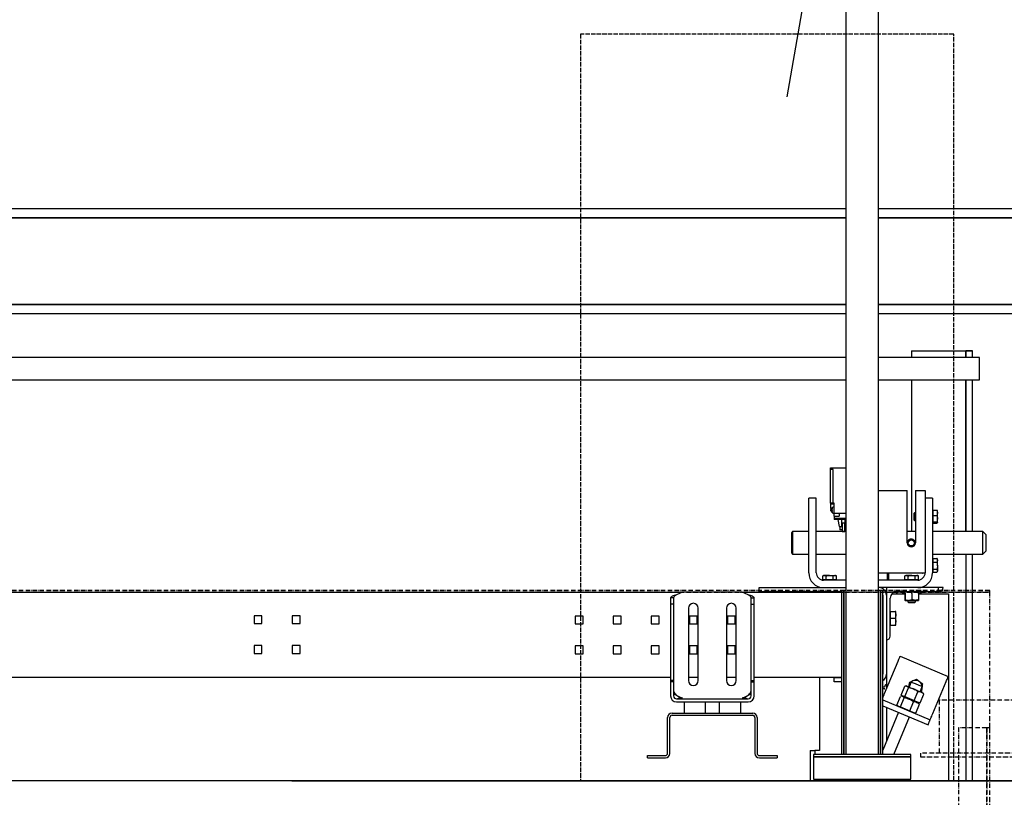
# Model space of a CAD drawing. Extents: x -59 to 52869, y -35 to 12500.
# Drawn here: x 50248 to 51568, y 3232 to 4273 of the extents above; entities that cross this region are included whole.
import ezdxf

# ---------------------------------------------------------------- set-up
doc = ezdxf.new("R2010")
doc.units = 0
doc.header["$LTSCALE"] = 0.5
doc.header["$MEASUREMENT"] = 0
doc.linetypes.add('ACAD_ISO02W100', pattern=[15, 12, -3])
doc.linetypes.add('ACAD_ISO10W100', pattern=[18.5, 12, -3, 0.5, -3])
doc.layers.get('0').update_dxf_attribs({"linetype": 'CONTINUOUS'})
for name, color, linetype in [('1', 1, 'CONTINUOUS'), ('3', 5, 'ACAD_ISO02W100'), ('6', 7, 'CONTINUOUS'), ('7', 6, 'ACAD_ISO10W100'), ('9', 7, 'CONTINUOUS')]:
    doc.layers.add(name, color=color, linetype=linetype)
doc.styles.add('LD', font='ARIALUNI.TTF')
doc.dimstyles.new('LIFT', dxfattribs={"dimtxt": 2, "dimasz": 1.5, "dimexe": 0.6, "dimexo": 0, "dimgap": 0.5, "dimtad": 1, "dimdec": 0, "dimzin": 0, "dimdsep": 46, "dimtxsty": 'LD', "dimcen": 0, "dimdle": 3.5, "dimclrd": 1, "dimclre": 1, "dimclrt": 5, "dimadec": 0, "dimazin": 0, "dimtfac": 1, "dimtdec": 0, "dimtix": 1, "dimtmove": 1, "dimatfit": 3, "dimfxl": 1, "dimtfillclr": 256, "dimtolj": 1, "dimtzin": 0, "dimarcsym": 0})

# ---------------------------------------------------------------- blocks, each defined once
blk = doc.blocks.new('LD_20170406142123_00000150')
for p, q in [((-570, 140), (-2212, 140)), ((-78, 140), (-526, 140)), ((-570, 128), (-2212, 128)), ((-2212, 128), (-570, 128)), ((-78, 128), (-526, 128)), ((-526, 128), (-78, 128)), ((-570, 12), (-2212, 12)), ((-2212, 12), (-570, 12)), ((-2212, 0), (-570, 0)), ((-78, 12), (-526, 12)), ((-526, 12), (-78, 12)), ((-526, 0), (-78, 0))]:
    blk.add_line(p, q)
blk = doc.blocks.new('LD_20170406142123_00000158')
blk.add_line((1050, 2180), (-1050, 2180))
blk = doc.blocks.new('LD_20170406142123_00000161')
at = {"layer": '3'}
for p, q in [((250, 500), (-250, 500)), ((-250, 500), (-250, -500)), ((250, -500), (250, 500)), ((-250, -500), (250, -500))]:
    blk.add_line(p, q, dxfattribs=at)
blk = doc.blocks.new('LD_20170406142123_00000163')
at = {"layer": '7'}
for p, q in [((-193, 2288), (-305, 2288)), ((-305, 2288), (-305, 2217)), ((-90, 2217), (-330, 2217)), ((-330, 2217), (-330, 2212)), ((-330, 2212), (-85, 2212))]:
    blk.add_line(p, q, dxfattribs=at)
blk = doc.blocks.new('LD_20170406142123_00000164')
at = {"layer": '7'}
for p, q in [((1135, 2435), (-585, 2435)), ((1135, 2432.5), (-585, 2432.5)), ((-585, 2432.5), (1135, 2432.5)), ((1135, 2432.5), (1135, 2435)), ((1135, 2251), (1135, 2432.5)), ((1131, 2251), (1093, 2251)), ((1093, 2251), (1093, -59)), ((1131, -59), (1131, 2251)), ((1135, 2251), (1131, 2251)), ((1131, 2251), (1131, -59)), ((1135, -59), (1135, 2251))]:
    blk.add_line(p, q, dxfattribs=at)
blk = doc.blocks.new('LD_20170406142123_00000167')
for p, q in [((-308, 1102), (-308, 35)), ((-264, 35), (-264, 1102)), ((-308, 567), (-1950, 567)), ((-129, 567), (-264, 567)), ((-129, 537), (-129, 567)), ((-1950, 537), (-308, 537)), ((-264, 537), (-129, 537)), ((-310.5, 255), (-313.5, 255)), ((-313.5, 255), (-313.5, 35)), ((-308, 255), (-310.5, 255)), ((-310.5, 255), (-310.5, 35)), ((-310.5, 35), (-310.5, 255)), ((-261.5, 255), (-264, 255)), ((-258.5, 255), (-261.5, 255)), ((-261.5, 255), (-261.5, 35)), ((-261.5, 35), (-261.5, 255)), ((-258.5, 35), (-258.5, 255)), ((-221, 35), (-351, 35)), ((-351, 35), (-351, 32)), ((-221, 32), (-351, 32)), ((-351, 32), (-351, 2)), ((-351, 32), (-221, 32)), ((-221, 32), (-221, 35)), ((-221, 2), (-221, 32)), ((-351, 2), (-221, 2))]:
    blk.add_line(p, q)
blk = doc.blocks.new('*D672')
at = {"layer": '9', "color": 1}
for p, q in [((50613.1, 4749.8), (52741.9, 4749.8)), ((52726.9, 4712.3), (52726.9, 3291.3)), ((50613.1, 3253.8), (52741.9, 3253.8))]:
    blk.add_line(p, q, dxfattribs=at)
for p in [(50613.4, 4749.8), (50613.4, 3253.8)]:
    blk.add_point(p, dxfattribs=at)
for points in [[(52726.9, 4749.8), (52733.1, 4712.3), (52720.6, 4712.3), (52726.9, 4749.8)], [(52726.9, 3253.8), (52720.6, 3291.3), (52733.1, 3291.3), (52726.9, 3253.8)]]:
    blk.add_solid(points, dxfattribs=at)
at = {"layer": '9', "color": 5, "insert": (52714.4, 4001.8), "char_height": 50, "attachment_point": 8, "rotation": 90, "style": 'LD'}
blk.add_mtext('1496', dxfattribs=at)
blk = doc.blocks.new('LD_20170406142123_0000016C')
for p, q in [((-648.4, 10570.2), (-485.2, 11505.1)), ((-485.2, 11505.1), (-360.2, 11505.1))]:
    blk.add_line(p, q)
blk.add_solid([(-663.4, 10484), (-662.7, 10572.7), (-634, 10567.7), (-663.4, 10484)])
at = {"insert": (-335.2, 11505.1), "char_height": 50, "attachment_point": 4, "style": 'LD'}
blk.add_mtext('\\fArial Unicode MS|b0|i0|u0;\\C256;Schutzbereich\\P700x500xh1000', dxfattribs=at)
blk = doc.blocks.new('LD_20170330135002_000000CB')
for p, q in [((-41, 2615), (-41, 2606)), ((-41, 2615), (16, 2615)), ((16, 2615), (41, 2615)), ((41, 2615), (32, 2615)), ((32, 2615), (32, 2606)), ((32, 2606), (32, 2615)), ((41, 2606), (41, 2615)), ((-41, 2576), (-41, 2372.7)), ((32, 2372.7), (32, 2576)), ((32, 2576), (32, 2372.7)), ((41, 2372.7), (41, 2576)), ((32, 2342.7), (32, 2039)), ((41, 2039), (41, 2342.7))]:
    blk.add_line(p, q)
blk = doc.blocks.new('chasis flex1000 eg1700 detalle huida')
at = {"color": 7, "linetype": 'Continuous'}
for p, q in [((59793.7, 5981.8), (59793.7, 5983.8)), ((59793.7, 5983.8), (59814.3, 5983.8)), ((59797.5, 5981.8), (59793.7, 5981.8)), ((59797.4, 5981.7), (59793.7, 5981.7)), ((59793.7, 5937.3), (59793.7, 5981.7)), ((59796.4, 5981.8), (59796.4, 5981.7)), ((59797.4, 5937.3), (59797.4, 5981.7)), ((59797.5, 5936.8), (59797.5, 5981.8)), ((59858.3, 5953.5), (59896.7, 5953.5)), ((59896.7, 5883.5), (59896.7, 5953.5)), ((59907.7, 5953.5), (59907.7, 5883.5)), ((59907.7, 5953.5), (59914.7, 5953.5)), ((59914.7, 5953.5), (59920.7, 5953.5)), ((59920.7, 5953.5), (59920.7, 5943.5)), ((59774.7, 5943.5), (59764.7, 5943.5)), ((59764.7, 5843.5), (59764.7, 5943.5)), ((59774.7, 5843.5), (59774.7, 5943.5)), ((59793.7, 5937.3), (59797.4, 5937.3)), ((59793.7, 5936.8), (59793.7, 5937.3)), ((59797.4, 5936.8), (59797.4, 5937.3)), ((59797.5, 5936.8), (59797.4, 5936.8)), ((59798.7, 5936.8), (59797.5, 5936.8)), ((59798.7, 5923.3), (59798.7, 5936.8)), ((59930.7, 5943.5), (59920.7, 5943.5)), ((59920.7, 5943.5), (59920.7, 5843.5)), ((59930.7, 5943.5), (59930.7, 5843.5)), ((59793.7, 5935.7), (59798.7, 5935.7)), ((59794.2, 5929.4), (59794.2, 5930.3)), ((59794.2, 5926.6), (59794.2, 5928.2)), ((59794.6, 5926.3), (59795.2, 5926.3)), ((59794.9, 5927.7), (59795.8, 5927.7)), ((59795.7, 5927.9), (59795.7, 5928.2)), ((59795.7, 5927.9), (59795.7, 5927.7)), ((59795.7, 5926.5), (59795.7, 5926.8)), ((59795.7, 5926.5), (59795.7, 5926.4)), ((59796, 5924.3), (59796.3, 5924.3)), ((59796.1, 5924.2), (59796, 5924.3)), ((59796.4, 5923.7), (59796.7, 5923.7)), ((59798.7, 5931.3), (59797.2, 5931.3)), ((59906.6, 5923.5), (59905.7, 5922.7)), ((59907.7, 5923.5), (59906.6, 5923.5)), ((59906.6, 5923.5), (59906.6, 5913.5)), ((59931.3, 5926.5), (59930.7, 5926.5)), ((59931.3, 5923.7), (59931.3, 5927.2)), ((59931.3, 5927.2), (59936.4, 5927.2)), ((59931.3, 5920.2), (59931.3, 5923.7)), ((59937.1, 5923.7), (59937.1, 5926.5)), ((59937.1, 5915.8), (59937.1, 5923.7)), ((59797.2, 5923.3), (59798.7, 5923.3)), ((59798.7, 5923.3), (59814.3, 5923.3)), ((59798.7, 5919.3), (59798.7, 5923.3)), ((59798.7, 5919.3), (59805.7, 5919.3)), ((59798.7, 5919.3), (59798.7, 5916.3)), ((59798.7, 5916.3), (59798.7, 5914.8)), ((59814.3, 5916.3), (59798.7, 5916.3)), ((59814.3, 5914.8), (59798.7, 5914.8)), ((59803.7, 5914.8), (59805.7, 5905.3)), ((59805.7, 5923.3), (59805.7, 5919.3)), ((59905.7, 5922.7), (59905.7, 5914.4)), ((59905.7, 5914.4), (59906.6, 5913.5)), ((59906.6, 5913.5), (59907.7, 5913.5)), ((59930.7, 5910.5), (59931.3, 5910.5)), ((59931.3, 5920.2), (59936.4, 5920.2)), ((59931.3, 5915.8), (59931.3, 5920.2)), ((59931.3, 5911.5), (59931.3, 5915.8)), ((59931.3, 5911.5), (59936.4, 5911.5)), ((59931.3, 5910.7), (59931.3, 5911.5)), ((59931.3, 5909.8), (59931.3, 5910.7)), ((59937.1, 5910.7), (59937.1, 5915.8)), ((59743.1, 5898.5), (59742.1, 5897.5)), ((59742.1, 5869.5), (59742.1, 5897.5)), ((59764.7, 5898.5), (59743.1, 5898.5)), ((59743.1, 5898.5), (59743.1, 5868.5)), ((59814.3, 5898.5), (59774.7, 5898.5)), ((59805.7, 5905.3), (59809.2, 5905.3)), ((59806.5, 5905.3), (59806.5, 5901.1)), ((59809.5, 5901.1), (59806.5, 5901.1)), ((59809.5, 5907.5), (59809.2, 5907.5)), ((59813, 5909.8), (59809.5, 5909.8)), ((59809.5, 5909.8), (59809.5, 5898.8)), ((59809.5, 5898.8), (59813, 5898.8)), ((59813, 5898.8), (59813, 5909.8)), ((59813.3, 5907.5), (59813, 5907.5)), ((59814.3, 5901.1), (59813, 5901.1)), ((59813.3, 5905.3), (59814.3, 5905.3)), ((59907.7, 5898.5), (59896.7, 5898.5)), ((59998.1, 5898.5), (59930.7, 5898.5)), ((59931.3, 5909.8), (59936.4, 5909.8)), ((60002.1, 5894.5), (59998.1, 5898.5)), ((59998.1, 5868.5), (59998.1, 5898.5)), ((60002.1, 5894.5), (60002.1, 5872.5)), ((59897.1, 5883.5), (59897.1, 5883.4)), ((59907.1, 5883.4), (59907.1, 5883.5)), ((59998.1, 5868.5), (60002.1, 5872.5)), ((59742.1, 5869.5), (59743.1, 5868.5)), ((59743.1, 5868.5), (59764.7, 5868.5)), ((59774.7, 5868.5), (59814.3, 5868.5)), ((59930.7, 5868.5), (59998.1, 5868.5)), ((59931.3, 5861.5), (59930.7, 5861.5)), ((59931.3, 5860.1), (59931.3, 5862.7)), ((59931.3, 5862.7), (59936.4, 5862.7)), ((59931.3, 5857.5), (59931.3, 5860.1)), ((59931.3, 5857.5), (59936.4, 5857.5)), ((59931.3, 5852.9), (59931.3, 5857.5)), ((59936.6, 5862.4), (59936.4, 5862.7)), ((59937.1, 5861.5), (59936.6, 5862.4)), ((59937.1, 5860.1), (59937.1, 5861.5)), ((59937.1, 5852.9), (59937.1, 5860.1)), ((59930.7, 5845.5), (59931.3, 5845.5)), ((59931.3, 5848.3), (59931.3, 5852.9)), ((59931.3, 5848.3), (59936.4, 5848.3)), ((59931.3, 5846.3), (59931.3, 5848.3)), ((59931.3, 5844.3), (59931.3, 5846.3)), ((59931.3, 5844.3), (59936.4, 5844.3)), ((59936.6, 5844.6), (59937.1, 5845.5)), ((59937.1, 5852.9), (59937.1, 5846.3)), ((59937.1, 5845.5), (59937.1, 5846.3)), ((59784.7, 5839.9), (59783.5, 5839.2)), ((59783.5, 5834.1), (59783.5, 5839.2)), ((59785.8, 5834.1), (59783.5, 5834.1)), ((59785.8, 5839.9), (59784.7, 5839.9)), ((59784.7, 5834.1), (59784.7, 5833.5)), ((59814.3, 5833.5), (59784.7, 5833.5)), ((59792.7, 5839.9), (59785.8, 5839.9)), ((59788.1, 5834.1), (59785.8, 5834.1)), ((59788.1, 5834.1), (59788.1, 5839.2)), ((59792.7, 5834.1), (59788.1, 5834.1)), ((59792.7, 5839.9), (59799.7, 5839.9)), ((59797.3, 5834.1), (59792.7, 5834.1)), ((59797.3, 5834.1), (59797.3, 5839.2)), ((59799.7, 5834.1), (59797.3, 5834.1)), ((59800.7, 5839.9), (59799.7, 5839.9)), ((59802, 5834.1), (59799.7, 5834.1)), ((59802, 5839.2), (59800.7, 5839.9)), ((59800.7, 5833.5), (59800.7, 5834.1)), ((59802, 5834.1), (59802, 5839.2)), ((59858.3, 5843.5), (59914.7, 5843.5)), ((59910.7, 5833.5), (59858.3, 5833.5)), ((59870.4, 5833.5), (59870.4, 5843.5)), ((59871.9, 5833.5), (59871.9, 5843.5)), ((59894.7, 5839.9), (59893.5, 5839.2)), ((59893.5, 5834.1), (59893.5, 5839.2)), ((59895.8, 5834.1), (59893.5, 5834.1)), ((59895.8, 5839.9), (59894.7, 5839.9)), ((59894.7, 5834.1), (59894.7, 5833.5)), ((59902.7, 5839.9), (59895.8, 5839.9)), ((59898.1, 5834.1), (59895.8, 5834.1)), ((59898.1, 5834.1), (59898.1, 5839.2)), ((59902.7, 5834.1), (59898.1, 5834.1)), ((59902.7, 5839.9), (59909.7, 5839.9)), ((59907.3, 5834.1), (59902.7, 5834.1)), ((59907.3, 5834.1), (59907.3, 5839.2)), ((59909.7, 5834.1), (59907.3, 5834.1)), ((59910.7, 5839.9), (59909.7, 5839.9)), ((59912, 5834.1), (59909.7, 5834.1)), ((59912, 5839.2), (59910.7, 5839.9)), ((59910.7, 5833.5), (59910.7, 5834.1)), ((59912, 5834.1), (59912, 5839.2)), ((59914.7, 5843.5), (59920.7, 5843.5)), ((59916.1, 5843.5), (59916.2, 5843.1)), ((59917.7, 5843.4), (59917.7, 5843.5)), ((59698.1, 5818.5), (59698.1, 5823.5)), ((59698.1, 5823.5), (59814.3, 5823.5)), ((59698.1, 5818.5), (59808.8, 5818.5)), ((59858.3, 5823.5), (59858.8, 5823.5)), ((59910.7, 5823.5), (59858.8, 5823.5)), ((59868.8, 5823.5), (59868.8, 5813.5)), ((59882.8, 5818.5), (59901.4, 5818.5)), ((59904, 5818.5), (59901.4, 5818.5)), ((59904, 5818.5), (59933.8, 5818.5)), ((59938.8, 5823.5), (59910.7, 5823.5)), ((59933.8, 5818.5), (59939.8, 5818.5)), ((59944.8, 5823.5), (59938.8, 5823.5)), ((58509.1, 5817.5), (59595.6, 5817.5)), ((59583.6, 5809.8), (59579.6, 5809.8)), ((59579.6, 5809.8), (59579.6, 5801.2)), ((59583.6, 5809.8), (59583.6, 5801.2)), ((59595.6, 5817.5), (59587.6, 5813.9)), ((59675.6, 5817.5), (59595.6, 5817.5)), ((59683.6, 5813.9), (59675.6, 5817.5)), ((59675.6, 5817.5), (59808.8, 5817.5)), ((59687.6, 5801.2), (59687.6, 5809.8)), ((59687.6, 5809.8), (59691.6, 5809.8)), ((59691.6, 5801.2), (59691.6, 5809.8)), ((59863.8, 5813.5), (59863.8, 5707.5)), ((59868.7, 5815.3), (59868.8, 5815.3)), ((59868.8, 5813.5), (59868.8, 5707.5)), ((59873.8, 5758.5), (59873.8, 5809.5)), ((59875.9, 5815.3), (59881.3, 5815.3)), ((59881.3, 5815.3), (59893.6, 5815.3)), ((59890.3, 5816.7), (59893.2, 5815.7)), ((59893.2, 5815.8), (59893.2, 5815.8)), ((59893.6, 5815.5), (59893.6, 5807.7)), ((59893.7, 5806.5), (59898.4, 5806.5)), ((59893.9, 5815.5), (59893.9, 5807.7)), ((59897.7, 5806.5), (59897.7, 5804.4)), ((59907.4, 5806.5), (59898.4, 5806.5)), ((59903, 5815.5), (59903, 5807.7)), ((59907.4, 5806.5), (59911.7, 5806.5)), ((59907.7, 5804.4), (59907.7, 5806.5)), ((59911.9, 5815.5), (59911.9, 5807.7)), ((59911.9, 5815.3), (59939.3, 5815.3)), ((59912.2, 5815.7), (59912.3, 5815.7)), ((59912.3, 5815.7), (59915.1, 5816.7)), ((59939.3, 5815.3), (59951.8, 5815.3)), ((59951.8, 5815.3), (59951.8, 5564.8)), ((59583.6, 5801.2), (59579.6, 5801.2)), ((59579.6, 5801.2), (59579.6, 5699)), ((59583.6, 5801.2), (59583.6, 5699)), ((59603.6, 5796), (59603.6, 5699)), ((59616.6, 5699), (59616.6, 5796)), ((59654.6, 5796), (59654.6, 5699)), ((59667.6, 5699), (59667.6, 5796)), ((59687.6, 5801.2), (59691.6, 5801.2)), ((59687.6, 5699), (59687.6, 5801.2)), ((59691.6, 5699), (59691.6, 5801.2)), ((59874.4, 5787), (59874.4, 5791.4)), ((59874.4, 5791.4), (59880.5, 5791.4)), ((59897.7, 5804.4), (59898.6, 5803.5)), ((59897.7, 5804.4), (59902.7, 5804.4)), ((59898.6, 5803.5), (59902.7, 5803.5)), ((59902.7, 5804.4), (59907.7, 5804.4)), ((59902.7, 5803.5), (59906.9, 5803.5)), ((59906.9, 5803.5), (59907.7, 5804.4)), ((59032.1, 5785.8), (59021.6, 5785.8)), ((59021.6, 5785.8), (59021.6, 5775.3)), ((59032.1, 5785.8), (59021.6, 5785.8)), ((59021.6, 5785.8), (59021.6, 5775.3)), ((59032.1, 5775.3), (59032.1, 5785.8)), ((59032.1, 5775.3), (59032.1, 5785.8)), ((59083.1, 5785.8), (59072.6, 5785.8)), ((59072.6, 5785.8), (59072.6, 5775.3)), ((59083.1, 5785.8), (59072.6, 5785.8)), ((59072.6, 5785.8), (59072.6, 5775.3)), ((59083.1, 5775.3), (59083.1, 5785.8)), ((59083.1, 5775.3), (59083.1, 5785.8)), ((59462.3, 5785.5), (59451.8, 5785.5)), ((59451.8, 5785.5), (59451.8, 5775)), ((59462.3, 5775), (59462.3, 5785.5)), ((59502.8, 5785.5), (59502.8, 5775)), ((59513.3, 5785.5), (59502.8, 5785.5)), ((59513.3, 5775), (59513.3, 5785.5)), ((59553.8, 5785.5), (59553.8, 5775)), ((59564.3, 5785.5), (59553.8, 5785.5)), ((59564.3, 5775), (59564.3, 5785.5)), ((59604.8, 5785.5), (59604.8, 5775)), ((59615.3, 5785.5), (59604.8, 5785.5)), ((59615.3, 5775), (59615.3, 5785.5)), ((59666.3, 5785.5), (59655.8, 5785.5)), ((59655.8, 5785.5), (59655.8, 5775)), ((59666.3, 5775), (59666.3, 5785.5)), ((59874.4, 5791.3), (59873.8, 5791.3)), ((59874.4, 5782.5), (59874.4, 5787)), ((59874.4, 5782.5), (59880.5, 5782.5)), ((59874.4, 5778), (59874.4, 5782.5)), ((59881.3, 5787), (59881.3, 5791.3)), ((59881.3, 5778), (59881.3, 5787)), ((59021.6, 5775.3), (59032.1, 5775.3)), ((59021.6, 5775.3), (59032.1, 5775.3)), ((59072.6, 5775.3), (59083.1, 5775.3)), ((59072.6, 5775.3), (59083.1, 5775.3)), ((59451.8, 5775), (59462.3, 5775)), ((59502.8, 5775), (59513.3, 5775)), ((59553.8, 5775), (59564.3, 5775)), ((59604.8, 5775), (59615.3, 5775)), ((59655.8, 5775), (59666.3, 5775)), ((59873.8, 5773.3), (59874.4, 5773.3)), ((59874.4, 5773.4), (59874.4, 5778)), ((59874.4, 5773.4), (59880.5, 5773.4)), ((59874.4, 5773.3), (59874.4, 5773.4)), ((59874.4, 5773.2), (59874.4, 5773.3)), ((59874.4, 5773.2), (59880.5, 5773.2)), ((59881.3, 5773.3), (59881.3, 5778)), ((59032.1, 5745.8), (59021.6, 5745.8)), ((59021.6, 5745.8), (59021.6, 5735.3)), ((59032.1, 5745.8), (59021.6, 5745.8)), ((59021.6, 5745.8), (59021.6, 5735.3)), ((59032.1, 5735.3), (59032.1, 5745.8)), ((59032.1, 5735.3), (59032.1, 5745.8)), ((59083.1, 5745.8), (59072.6, 5745.8)), ((59072.6, 5745.8), (59072.6, 5735.3)), ((59083.1, 5745.8), (59072.6, 5745.8)), ((59072.6, 5745.8), (59072.6, 5735.3)), ((59083.1, 5735.3), (59083.1, 5745.8)), ((59083.1, 5735.3), (59083.1, 5745.8)), ((59462.3, 5745.5), (59451.8, 5745.5)), ((59451.8, 5745.5), (59451.8, 5735)), ((59462.3, 5735), (59462.3, 5745.5)), ((59502.8, 5745.5), (59502.8, 5735)), ((59513.3, 5745.5), (59502.8, 5745.5)), ((59513.3, 5735), (59513.3, 5745.5)), ((59553.8, 5745.5), (59553.8, 5735)), ((59564.3, 5745.5), (59553.8, 5745.5)), ((59564.3, 5735), (59564.3, 5745.5)), ((59615.3, 5745.5), (59604.8, 5745.5)), ((59604.8, 5745.5), (59604.8, 5735)), ((59615.3, 5735), (59615.3, 5745.5)), ((59666.3, 5745.5), (59655.8, 5745.5)), ((59655.8, 5745.5), (59655.8, 5735)), ((59666.3, 5735), (59666.3, 5745.5)), ((59021.6, 5735.3), (59032.1, 5735.3)), ((59021.6, 5735.3), (59032.1, 5735.3)), ((59072.6, 5735.3), (59083.1, 5735.3)), ((59072.6, 5735.3), (59083.1, 5735.3)), ((59451.8, 5735), (59462.3, 5735)), ((59502.8, 5735), (59513.3, 5735)), ((59553.8, 5735), (59564.3, 5735)), ((59604.8, 5735), (59615.3, 5735)), ((59655.8, 5735), (59666.3, 5735)), ((59887.1, 5731.5), (59951.7, 5704.5)), ((59866.3, 5681.7), (59884.4, 5725.1)), ((58525.1, 5703.5), (59579.6, 5703.5)), ((59603.6, 5703.5), (59616.6, 5703.5)), ((59654.6, 5703.5), (59667.6, 5703.5)), ((59691.6, 5703.5), (59808.8, 5703.5)), ((59779.3, 5703.5), (59779.3, 5605.3)), ((59798.8, 5697.5), (59798.8, 5702.5)), ((59808.8, 5702.5), (59798.8, 5702.5)), ((59868.8, 5707.5), (59868.8, 5687.8)), ((59583.6, 5699), (59579.6, 5699)), ((59579.6, 5699), (59579.6, 5697.5)), ((59583.6, 5697.5), (59579.6, 5697.5)), ((59579.6, 5697.5), (59579.6, 5678.5)), ((59583.6, 5699), (59583.6, 5697.5)), ((59583.6, 5697.5), (59583.6, 5678.5)), ((59687.6, 5699), (59691.6, 5699)), ((59687.6, 5697.5), (59687.6, 5699)), ((59687.6, 5697.5), (59691.6, 5697.5)), ((59687.6, 5678.5), (59687.6, 5697.5)), ((59691.6, 5697.5), (59691.6, 5699)), ((59691.6, 5678.5), (59691.6, 5697.5)), ((59808.8, 5697.5), (59798.8, 5697.5)), ((59865.8, 5690.3), (59863.8, 5690.3)), ((59865.8, 5690.2), (59863.8, 5690.2)), ((59865.8, 5688), (59863.8, 5688)), ((59867, 5692.7), (59866.1, 5690.1)), ((59866.2, 5690.1), (59866.2, 5690)), ((59888.4, 5679.6), (59893.4, 5691.5)), ((59893.4, 5677.5), (59898.4, 5689.4)), ((59895.4, 5691.8), (59894.3, 5691.7)), ((59898.8, 5690.4), (59898.9, 5691.4)), ((59902, 5697.2), (59899.1, 5690.3)), ((59913.9, 5684.1), (59916.8, 5691)), ((59930.8, 5654.7), (59949, 5698)), ((59587.6, 5679.6), (59589.1, 5678.5)), ((59587.6, 5674.5), (59683.6, 5674.5)), ((59682.1, 5678.5), (59683.6, 5679.6)), ((59864.7, 5678.1), (59863.8, 5678.1)), ((59863.8, 5673), (59927.3, 5646.4)), ((59882.7, 5665.9), (59887.7, 5677.9)), ((59887.6, 5663.9), (59892.6, 5675.8)), ((59888.4, 5679.6), (59890.9, 5678.6)), ((59889.7, 5678.2), (59888.6, 5678)), ((59890, 5678.9), (59889.7, 5678.2)), ((59890.9, 5678.6), (59893.4, 5677.5)), ((59893.4, 5677.5), (59899.7, 5674.9)), ((59899.7, 5674.9), (59906, 5672.2)), ((59906, 5672.2), (59911, 5684.1)), ((59913.8, 5669), (59918.8, 5680.9)), ((59915.2, 5683.7), (59916.1, 5684.1)), ((59918.3, 5681.6), (59917.6, 5682.6)), ((59587.6, 5670.5), (59683.6, 5670.5)), ((59597.6, 5670.5), (59597.6, 5655.5)), ((59626.6, 5655.5), (59626.6, 5670.5)), ((59644.6, 5670.5), (59644.6, 5655.5)), ((59673.6, 5655.5), (59673.6, 5670.5)), ((59863.8, 5665.4), (59924.6, 5639.9)), ((59868.8, 5663.3), (59868.8, 5618)), ((59882.7, 5665.9), (59885.2, 5664.9)), ((59884.3, 5665.3), (59884, 5664.5)), ((59885.2, 5664.9), (59887.6, 5663.9)), ((59887.6, 5663.9), (59894, 5661.2)), ((59894, 5661.2), (59900.3, 5658.6)), ((59900.3, 5658.6), (59905.3, 5670.5)), ((59906, 5672.2), (59909.9, 5670.6)), ((59908, 5655.3), (59913, 5667.2)), ((59909.9, 5670.6), (59913.8, 5669)), ((59911.9, 5668.9), (59912.2, 5669.6)), ((59912.6, 5668), (59911.9, 5668.9)), ((59575.6, 5601.5), (59575.6, 5649.5)), ((59578.6, 5601.5), (59578.6, 5649.5)), ((59581.6, 5655.5), (59689.6, 5655.5)), ((59581.6, 5652.5), (59689.6, 5652.5)), ((59692.6, 5649.5), (59692.6, 5601.5)), ((59695.6, 5649.5), (59695.6, 5601.5)), ((59885, 5656.5), (59863.8, 5606)), ((59878.6, 5599.8), (59899.7, 5650.3)), ((59900.3, 5658.6), (59904.2, 5656.9)), ((59904.2, 5656.9), (59908, 5655.3)), ((59906.1, 5655.3), (59906.4, 5656)), ((59548.6, 5598.5), (59572.6, 5598.5)), ((59548.6, 5595.5), (59548.6, 5598.5)), ((59548.6, 5595.5), (59572.6, 5595.5)), ((59698.6, 5598.5), (59722.6, 5598.5)), ((59698.6, 5595.5), (59722.6, 5595.5)), ((59722.6, 5598.5), (59722.6, 5595.5)), ((59766.8, 5605.3), (59766.8, 5564.8)), ((59766.8, 5605.3), (59772.8, 5605.3)), ((59772.8, 5605.3), (59772.8, 5599.8)), ((59779.3, 5605.3), (59772.8, 5605.3)), ((59772.8, 5566.8), (59772.8, 5564.8)), ((59847.4, 5566.8), (59846.5, 5564.8)), ((59863.9, 5564.8), (59864.7, 5566.8)), ((59868.8, 5566.8), (59868.8, 5564.8))]:
    blk.add_line(p, q, dxfattribs=at)
at = {"color": 7, "linetype": 'Continuous', "flags": 128}
for points in [[(59884.4, 5725.1), (59885, 5726.3), (59885.5, 5727.5), (59885.9, 5728.7), (59886.4, 5729.6), (59886.7, 5730.4), (59886.9, 5731), (59887.1, 5731.4), (59887.1, 5731.5)], [(59949, 5698), (59949.5, 5699.3), (59950, 5700.5), (59950.5, 5701.6), (59950.9, 5702.6), (59951.2, 5703.4), (59951.5, 5704), (59951.7, 5704.3), (59951.7, 5704.5)], [(59895.4, 5691.8), (59895.4, 5691.8), (59895.5, 5691.8), (59895.8, 5691.7), (59896.3, 5691.5)], [(59896.3, 5691.5), (59897, 5691.2), (59897.8, 5690.9), (59898.7, 5690.5), (59899.8, 5690), (59901, 5689.5), (59902.3, 5688.9), (59903.7, 5688.4), (59905.1, 5687.8)], [(59902, 5697.2), (59902.2, 5697.1), (59902.7, 5696.9), (59903.5, 5696.6), (59904.6, 5696.1), (59906, 5695.6), (59907.4, 5694.9), (59909, 5694.3), (59910.6, 5693.6), (59912.1, 5693), (59913.6, 5692.4), (59914.8, 5691.9), (59915.7, 5691.5), (59916.4, 5691.2), (59916.7, 5691), (59916.8, 5691)], [(59905.1, 5687.8), (59906.6, 5687.2), (59908, 5686.6), (59909.4, 5686), (59910.8, 5685.4), (59912.1, 5684.9), (59913.3, 5684.4), (59914.4, 5683.9), (59915.3, 5683.5)], [(59863.8, 5675.8), (59863.8, 5675.9), (59864.3, 5677.1), (59864.9, 5678.6), (59865.6, 5680.1), (59866.3, 5681.7)], [(59889.7, 5678.2), (59889.7, 5678.2), (59889.8, 5678.1), (59890.1, 5678), (59890.6, 5677.8)], [(59890.6, 5677.8), (59891.5, 5677.4), (59892.7, 5677), (59894.1, 5676.4), (59895.7, 5675.7), (59897.5, 5674.9), (59899.4, 5674.1), (59901.3, 5673.3), (59903.2, 5672.5), (59905.1, 5671.7), (59906.8, 5671), (59908.3, 5670.4), (59909.6, 5669.8), (59910.6, 5669.4), (59911.4, 5669.1), (59911.8, 5668.9), (59911.9, 5668.9)], [(59890.6, 5677.8), (59891.2, 5677.6), (59892, 5677.2), (59893, 5676.8), (59894.1, 5676.4), (59895.3, 5675.8), (59896.6, 5675.3), (59898, 5674.7), (59899.4, 5674.1)], [(59899.4, 5674.1), (59900.8, 5673.5), (59902.3, 5672.9), (59903.7, 5672.3), (59905.1, 5671.7), (59906.4, 5671.2), (59907.6, 5670.7), (59908.6, 5670.2), (59909.6, 5669.8)], [(59915.3, 5683.5), (59916.1, 5683.2), (59916.8, 5682.9), (59917.2, 5682.7), (59917.5, 5682.6), (59917.6, 5682.6)], [(59909.6, 5669.8), (59910.4, 5669.5), (59911, 5669.2), (59911.5, 5669.1), (59911.8, 5668.9), (59911.9, 5668.9)], [(59924.6, 5639.9), (59925.2, 5641.2), (59925.7, 5642.4), (59926.1, 5643.5), (59926.5, 5644.5), (59926.9, 5645.3), (59927.1, 5645.9), (59927.3, 5646.2), (59927.3, 5646.4)], [(59927.3, 5646.4), (59927.4, 5646.5), (59927.6, 5647), (59927.9, 5647.8), (59928.4, 5648.8), (59928.9, 5650), (59929.5, 5651.5), (59930.1, 5653), (59930.8, 5654.7)]]:
    blk.add_lwpolyline(points, dxfattribs=at)
at = {"color": 7, "linetype": 'Continuous'}
for radius in [5, 4]:
    blk.add_circle((59902.1, 5883.4), radius, dxfattribs=at)
for centre, radius, start, end in [((59824.3, 5936), 30.6, 178.4892, 180.4534), ((59797.9, 5928.8), 4.23, 151.0709, 171.798), ((59797.9, 5928.8), 4.23, 188.1886, 211.2539), ((59824.3, 5936), 30.6, 186.4169, 195.7573), ((59794.7, 5926.8), 0.5, 208.6791, 265), ((59802.1, 5927.3), 6.45, 162.1183, 172.2812), ((59796.2, 5926.9), 1.08, 101.1135, 115.2942), ((59796.2, 5928.7), 1.06, 244.5298, 258.9651), ((59796.2, 5925.9), 1.08, 101.1135, 115.2942), ((59802.1, 5927.3), 6.45, 187.7188, 197.8817), ((59802.1, 5927.2), 6.44, 187.7151, 197.8855), ((59802.1, 5927.3), 6.5, 143.6416, 162.093), ((59796, 5929.3), 0.0361, 118.8141, 205.9213), ((59803.1, 5927.4), 7.14, 175.873, 184.127), ((59802.9, 5927.1), 6.99, 178.7738, 181.7999), ((59802.1, 5927.3), 6.5, 197.907, 216.3584), ((59796, 5925.3), 0.0695, 137.9767, 189.4486), ((59797.2, 5930.9), 0.36, 90, 143.6416), ((59797.2, 5923.6), 0.36, 216.3584, 270), ((59902.1, 5883.5), 5, 359.9985, 180.0015), ((59902.2, 5883.5), 5.5, 180, 0), ((59784.7, 5843.5), 20, 180, 270), ((59784.7, 5843.5), 10, 180, 270), ((59910.7, 5843.5), 10, 270, 0), ((59910.7, 5843.5), 20, 270, 0), ((59917, 5843.4), 0.773, 200, 0), ((59780.7, 5817.6), 0.928, 90, 184.451), ((59804.8, 5817.6), 0.928, 355.549, 90), ((59858.8, 5813.5), 10, 0, 90), ((59882.8, 5809.5), 9, 90, 180), ((59888.8, 5809.5), 9, 90, 139.876), ((59890.7, 5817.6), 0.928, 90, 250), ((59914.8, 5817.6), 0.928, 290, 90), ((59933.8, 5823.5), 5, 270, 0), ((59939.8, 5823.5), 5, 270, 0), ((59858.8, 5813.5), 5, 0, 8.1097), ((59610.1, 5796), 6.5, 0, 180), ((59661.1, 5796), 6.5, 0, 180), ((59862.9, 5770.3), 0.928, 341.1058, 0), ((59868.8, 5758.5), 5, 270, 0), ((59862.9, 5734.4), 0.928, 0, 18.8942), ((59862.9, 5710.3), 0.928, 341.1058, 0), ((59858.8, 5707.5), 10, 299.6697, 0), ((59858.8, 5707.5), 5, 351.8903, 0), ((59907.8, 5690.3), 9, 52.9492, 112.9492), ((59610.1, 5699), 6.5, 180, 0), ((59661.1, 5699), 6.5, 180, 0), ((59867.9, 5692.4), 0.928, 0, 160), ((59907.8, 5690.3), 9, 112.9492, 172.9492), ((59907.8, 5690.3), 9, 352.9492, 52.9492), ((59907.8, 5690.3), 9, 315.0545, 352.9492), ((59587.6, 5678.5), 8, 180, 270), ((59587.6, 5678.5), 4, 180, 270), ((59683.6, 5678.5), 8, 270, 0), ((59683.6, 5678.5), 4, 270, 0), ((59581.6, 5649.5), 6, 90, 180), ((59581.6, 5649.5), 3, 90, 180), ((59689.6, 5649.5), 6, 0, 90), ((59689.6, 5649.5), 3, 0, 90), ((59572.6, 5601.5), 3, 270, 0), ((59572.6, 5601.5), 6, 270, 0), ((59698.6, 5601.5), 6, 180, 270), ((59698.6, 5601.5), 3, 180, 270), ((59867.9, 5564.4), 0.928, 0, 152.533)]:
    blk.add_arc(centre, radius, start, end, dxfattribs=at)
for points, knots in [([(59793.7, 5935.7), (59793.7, 5935.6), (59793.7, 5935.4), (59793.7, 5934.5), (59793.8, 5933.4), (59793.9, 5932.7), (59793.9, 5932.6)], [0, 0, 0, 0, 0.2255, 0.559945, 0.893571, 1, 1, 1, 1]), ([(59793.7, 5929.4), (59793.7, 5929.4), (59793.7, 5929.4), (59793.9, 5929.4), (59794.2, 5929.4), (59794.2, 5929.4)], [0, 0, 0, 0, 0.2732272, 0.8279946, 1, 1, 1, 1]), ([(59794.2, 5928.2), (59794.2, 5928.2), (59793.9, 5928.2), (59793.7, 5928.2), (59793.7, 5928.2), (59793.7, 5928.2), (59793.7, 5928.2)], [0, 0, 0, 0, 0.15302, 0.79016, 0.997614, 1, 1, 1, 1]), ([(59794.2, 5929.4), (59794.3, 5929.4), (59794.3, 5929.4), (59794.4, 5929.4), (59794.5, 5929.4), (59794.6, 5929.4), (59794.6, 5929.4)], [0, 0, 0, 0, 0.339118, 0.56393, 0.894499, 1, 1, 1, 1]), ([(59794.6, 5928.2), (59794.6, 5928.2), (59794.5, 5928.2), (59794.4, 5928.2), (59794.3, 5928.2), (59794.3, 5928.2), (59794.2, 5928.2)], [0, 0, 0, 0, 0.251523, 0.436426, 0.779183, 1, 1, 1, 1]), ([(59796, 5924.3), (59795.6, 5925.3), (59795.2, 5926.3), (59794.9, 5927.6), (59794.9, 5927.7)], [0, 0, 0, 0, 0.933242, 1, 1, 1, 1]), ([(59796.4, 5923.7), (59796.4, 5923.7), (59796.4, 5923.7), (59796.3, 5923.8), (59796.1, 5924.1), (59796.1, 5924.2)], [0, 0, 0, 0, 0.165958, 0.511388, 1, 1, 1, 1]), ([(59936.4, 5927.2), (59936.6, 5926.7), (59937, 5925.5), (59937.1, 5924.3), (59937.1, 5923.7)], [0, 0, 0, 0, 0.495445, 1, 1, 1, 1]), ([(59937.1, 5926.4), (59937.1, 5926.4), (59937.1, 5926.6), (59937, 5926.8), (59936.6, 5927.1), (59936.4, 5927.2)], [0, 0, 0, 0, 0.070129, 0.530809, 1, 1, 1, 1]), ([(59937.1, 5923.7), (59937.1, 5923.6), (59937.1, 5923), (59937, 5921.8), (59936.6, 5920.7), (59936.4, 5920.2)], [0, 0, 0, 0, 0.07012, 0.53078, 1, 1, 1, 1]), ([(59809.2, 5905.3), (59809.2, 5907.6), (59809.2, 5910.7), (59809.2, 5913.9), (59809.2, 5914.8)], [0, 0, 0, 0, 0.725864, 1, 1, 1, 1]), ([(59813.3, 5914.8), (59813.3, 5913.9), (59813.3, 5910.7), (59813.3, 5907.6), (59813.3, 5905.3)], [0, 0, 0, 0, 0.2735688, 1, 1, 1, 1]), ([(59936.4, 5920.2), (59936.7, 5919.1), (59937.1, 5917.6), (59937.1, 5916.2), (59937.1, 5915.8)], [0, 0, 0, 0, 0.785647, 1, 1, 1, 1]), ([(59937.1, 5915.8), (59937, 5914.6), (59936.9, 5913.2), (59936.5, 5911.8), (59936.4, 5911.5)], [0, 0, 0, 0, 0.811338, 1, 1, 1, 1]), ([(59936.4, 5911.5), (59936.6, 5911.4), (59937, 5911.1), (59937.1, 5910.8), (59937.1, 5910.7)], [0, 0, 0, 0, 0.495452, 1, 1, 1, 1]), ([(59937.1, 5910.7), (59937.1, 5910.6), (59937.1, 5910.5), (59937, 5910.2), (59936.6, 5910), (59936.4, 5909.8)], [0, 0, 0, 0, 0.070045, 0.530762, 1, 1, 1, 1]), ([(59936.4, 5862.7), (59936.6, 5862.3), (59937, 5861.5), (59937.1, 5860.6), (59937.1, 5860.1)], [0, 0, 0, 0, 0.495465, 1, 1, 1, 1]), ([(59937.1, 5860.1), (59937.1, 5860.1), (59937.1, 5859.6), (59937, 5858.7), (59936.6, 5857.9), (59936.4, 5857.5)], [0, 0, 0, 0, 0.070159, 0.53083, 1, 1, 1, 1]), ([(59936.4, 5857.5), (59936.5, 5857.3), (59936.9, 5855.8), (59937, 5854.2), (59937.1, 5852.9)], [0, 0, 0, 0, 0.188694, 1, 1, 1, 1]), ([(59937.1, 5852.9), (59937.1, 5852.6), (59937.1, 5851), (59936.7, 5849.5), (59936.4, 5848.3)], [0, 0, 0, 0, 0.214387, 1, 1, 1, 1]), ([(59936.4, 5848.3), (59936.6, 5848), (59937, 5847.3), (59937.1, 5846.7), (59937.1, 5846.3)], [0, 0, 0, 0, 0.495453, 1, 1, 1, 1]), ([(59937.1, 5846.3), (59937.1, 5846.3), (59937.1, 5845.9), (59937, 5845.2), (59936.6, 5844.6), (59936.4, 5844.3)], [0, 0, 0, 0, 0.070132, 0.530856, 1, 1, 1, 1]), ([(59783.5, 5839.2), (59783.9, 5839.4), (59784.6, 5839.8), (59785.4, 5839.9), (59785.8, 5839.9)], [0, 0, 0, 0, 0.49546, 1, 1, 1, 1]), ([(59785.8, 5839.9), (59785.9, 5839.9), (59786.3, 5839.9), (59787, 5839.8), (59787.8, 5839.4), (59788.1, 5839.2)], [0, 0, 0, 0, 0.070039, 0.530792, 1, 1, 1, 1]), ([(59788.1, 5839.2), (59788.4, 5839.3), (59789.9, 5839.7), (59791.5, 5839.8), (59792.7, 5839.9)], [0, 0, 0, 0, 0.188706, 1, 1, 1, 1]), ([(59792.7, 5839.9), (59793.1, 5839.9), (59794.6, 5839.9), (59796.1, 5839.5), (59797.3, 5839.2)], [0, 0, 0, 0, 0.214383, 1, 1, 1, 1]), ([(59797.3, 5839.2), (59797.7, 5839.4), (59798.5, 5839.8), (59799.3, 5839.9), (59799.7, 5839.9)], [0, 0, 0, 0, 0.49546, 1, 1, 1, 1]), ([(59799.7, 5839.9), (59799.7, 5839.9), (59800.1, 5839.9), (59800.9, 5839.8), (59801.6, 5839.4), (59802, 5839.2)], [0, 0, 0, 0, 0.070127, 0.530792, 1, 1, 1, 1]), ([(59893.5, 5839.2), (59893.9, 5839.4), (59894.6, 5839.8), (59895.4, 5839.9), (59895.8, 5839.9)], [0, 0, 0, 0, 0.49546, 1, 1, 1, 1]), ([(59895.8, 5839.9), (59895.9, 5839.9), (59896.3, 5839.9), (59897, 5839.8), (59897.8, 5839.4), (59898.1, 5839.2)], [0, 0, 0, 0, 0.070039, 0.530785, 1, 1, 1, 1]), ([(59898.1, 5839.2), (59898.4, 5839.3), (59899.9, 5839.7), (59901.5, 5839.8), (59902.7, 5839.9)], [0, 0, 0, 0, 0.188694, 1, 1, 1, 1]), ([(59902.7, 5839.9), (59903.1, 5839.9), (59904.6, 5839.9), (59906.1, 5839.5), (59907.3, 5839.2)], [0, 0, 0, 0, 0.214373, 1, 1, 1, 1]), ([(59907.3, 5839.2), (59907.7, 5839.4), (59908.5, 5839.8), (59909.3, 5839.9), (59909.7, 5839.9)], [0, 0, 0, 0, 0.495463, 1, 1, 1, 1]), ([(59909.7, 5839.9), (59909.7, 5839.9), (59910.1, 5839.9), (59910.9, 5839.8), (59911.6, 5839.4), (59912, 5839.2)], [0, 0, 0, 0, 0.0701269, 0.5307855, 1, 1, 1, 1]), ([(59587.6, 5813.9), (59586.5, 5813.6), (59584.4, 5812.9), (59581.8, 5811.9), (59579.9, 5810.8), (59579.7, 5810.2), (59579.6, 5809.8)], [0, 0, 0, 0, 0.250001, 0.500004, 0.749994, 1, 1, 1, 1]), ([(59587.6, 5813.9), (59587.1, 5813.6), (59586, 5812.9), (59584.7, 5811.9), (59583.8, 5810.8), (59583.6, 5810.2), (59583.6, 5809.8)], [0, 0, 0, 0, 0.249998, 0.500004, 0.750007, 1, 1, 1, 1]), ([(59687.6, 5809.8), (59687.5, 5810.2), (59687.4, 5810.8), (59686.5, 5811.9), (59685.1, 5812.9), (59684.1, 5813.6), (59683.6, 5813.9)], [0, 0, 0, 0, 0.2499932, 0.4999955, 0.7500015, 1, 1, 1, 1]), ([(59691.6, 5809.8), (59691.5, 5810.2), (59691.2, 5810.8), (59689.4, 5811.9), (59686.7, 5812.9), (59684.6, 5813.6), (59683.6, 5813.9)], [0, 0, 0, 0, 0.250006, 0.499996, 0.749999, 1, 1, 1, 1]), ([(59893.2, 5815.8), (59893.3, 5815.7), (59893.5, 5815.7), (59893.6, 5815.5), (59893.6, 5815.4), (59893.6, 5815.4), (59893.6, 5815.4)], [0, 0, 0, 0, 0.17695, 0.431737, 0.766106, 1, 1, 1, 1]), ([(59893.4, 5816.2), (59893.4, 5816.2), (59893.4, 5816.2), (59893.6, 5816.1), (59893.7, 5815.9), (59893.8, 5815.7), (59893.9, 5815.5), (59893.9, 5815.5)], [0, 0, 0, 0, 0.005644, 0.267826, 0.528747, 0.76385, 1, 1, 1, 1]), ([(59893.6, 5807.7), (59893.6, 5807.4), (59893.7, 5806.8), (59893.7, 5806.5), (59893.7, 5806.5), (59893.7, 5806.5)], [0, 0, 0, 0, 0.484344, 0.9863, 1, 1, 1, 1]), ([(59893.7, 5806.5), (59893.7, 5806.6), (59893.8, 5806.7), (59893.8, 5807.2), (59893.9, 5807.6), (59893.9, 5807.7)], [0, 0, 0, 0, 0.406319, 0.827236, 1, 1, 1, 1]), ([(59893.9, 5807.7), (59894.6, 5807.4), (59896, 5806.8), (59897.6, 5806.5), (59898.4, 5806.5), (59898.4, 5806.5)], [0, 0, 0, 0, 0.484355, 0.986341, 1, 1, 1, 1]), ([(59898.4, 5806.5), (59899.1, 5806.6), (59900.4, 5806.7), (59901.9, 5807.2), (59902.7, 5807.6), (59903, 5807.7)], [0, 0, 0, 0, 0.406314, 0.827269, 1, 1, 1, 1]), ([(59903, 5815.5), (59903, 5815.5), (59903, 5815.7), (59903, 5815.9), (59903, 5816.1), (59903, 5816.2), (59903, 5816.2), (59903, 5816.2)], [0, 0, 0, 0, 0.236099, 0.471201, 0.732245, 0.994461, 1, 1, 1, 1]), ([(59907.4, 5806.5), (59907.3, 5806.5), (59906.7, 5806.5), (59905.4, 5806.7), (59904.1, 5807.2), (59903.3, 5807.6), (59903, 5807.7)], [0, 0, 0, 0, 0.066528, 0.43529, 0.814536, 1, 1, 1, 1]), ([(59911.9, 5807.7), (59911.5, 5807.5), (59910.6, 5807.1), (59909.1, 5806.6), (59908, 5806.6), (59907.4, 5806.5)], [0, 0, 0, 0, 0.26549, 0.628078, 1, 1, 1, 1]), ([(59911.9, 5807.7), (59911.8, 5807.4), (59911.8, 5806.8), (59911.7, 5806.5), (59911.7, 5806.5), (59911.7, 5806.5)], [0, 0, 0, 0, 0.4843011, 0.9862988, 1, 1, 1, 1]), ([(59911.8, 5815.4), (59911.8, 5815.4), (59911.8, 5815.4), (59911.9, 5815.5), (59912, 5815.7), (59912.2, 5815.7), (59912.2, 5815.8)], [0, 0, 0, 0, 0.265909, 0.644393, 0.947436, 1, 1, 1, 1]), ([(59911.9, 5815.5), (59911.9, 5815.5), (59911.9, 5815.7), (59912, 5815.9), (59912.2, 5816.1), (59912.3, 5816.2), (59912.4, 5816.2), (59912.4, 5816.2)], [0, 0, 0, 0, 0.236143, 0.471216, 0.732127, 0.994481, 1, 1, 1, 1]), ([(59880.5, 5791.4), (59880.7, 5790.7), (59881.2, 5789.2), (59881.3, 5787.7), (59881.3, 5787)], [0, 0, 0, 0, 0.495447, 1, 1, 1, 1]), ([(59881.3, 5791.3), (59881.3, 5791.3), (59881.3, 5791.3), (59881.1, 5791.4), (59880.7, 5791.4), (59880.5, 5791.4)], [0, 0, 0, 0, 0.070105, 0.53075, 1, 1, 1, 1]), ([(59881.3, 5787), (59881.3, 5786.9), (59881.3, 5786.1), (59881.1, 5784.5), (59880.7, 5783.2), (59880.5, 5782.5)], [0, 0, 0, 0, 0.070069, 0.530785, 1, 1, 1, 1]), ([(59880.5, 5782.5), (59880.9, 5781.3), (59881.3, 5779.8), (59881.3, 5778.3), (59881.3, 5778)], [0, 0, 0, 0, 0.779604, 1, 1, 1, 1]), ([(59881.3, 5778), (59881.2, 5776.7), (59881.1, 5775.2), (59880.6, 5773.7), (59880.5, 5773.4)], [0, 0, 0, 0, 0.803646, 1, 1, 1, 1]), ([(59880.5, 5773.4), (59880.7, 5773.4), (59881.2, 5773.4), (59881.3, 5773.3), (59881.3, 5773.3)], [0, 0, 0, 0, 0.495435, 1, 1, 1, 1]), ([(59881.3, 5773.3), (59881.3, 5773.3), (59881.3, 5773.3), (59881.1, 5773.3), (59880.7, 5773.3), (59880.5, 5773.2)], [0, 0, 0, 0, 0.070111, 0.530796, 1, 1, 1, 1]), ([(59909.1, 5700.6), (59908.3, 5700.3), (59906.8, 5699.6), (59905.1, 5699), (59904.3, 5698.6)], [0, 0, 0, 0, 0.495449, 1, 1, 1, 1]), ([(59913.2, 5697.5), (59912.1, 5698.4), (59910.7, 5699.4), (59909.4, 5700.4), (59909.1, 5700.6)], [0, 0, 0, 0, 0.803659, 1, 1, 1, 1]), ([(59866.2, 5690.5), (59866.2, 5690.5), (59866.2, 5690.4), (59866, 5690.4), (59865.8, 5690.3), (59865.8, 5690.3)], [0, 0, 0, 0, 0.04625, 0.522229, 1, 1, 1, 1]), ([(59866.2, 5690.4), (59866.1, 5690.3), (59866, 5690.3), (59865.8, 5690.2), (59865.8, 5690.2)], [0, 0, 0, 0, 0.455109, 1, 1, 1, 1]), ([(59865.8, 5688), (59865.8, 5688), (59866, 5688), (59866.2, 5688.1), (59866.4, 5688.3), (59866.5, 5688.4), (59866.5, 5688.4), (59866.5, 5688.4)], [0, 0, 0, 0, 0.236076, 0.471308, 0.732105, 0.994323, 1, 1, 1, 1]), ([(59896.3, 5691.5), (59896.1, 5691.6), (59895.2, 5691.8), (59894.2, 5691.7), (59893.4, 5691.5)], [0, 0, 0, 0, 0.2686112, 1, 1, 1, 1]), ([(59898.4, 5689.4), (59898.2, 5689.7), (59897.7, 5690.6), (59896.9, 5691.1), (59896.3, 5691.5)], [0, 0, 0, 0, 0.2575614, 1, 1, 1, 1]), ([(59905.1, 5687.8), (59905, 5687.8), (59903.8, 5688.3), (59901.6, 5689), (59899.4, 5689.3), (59898.4, 5689.4)], [0, 0, 0, 0, 0.070095, 0.530787, 1, 1, 1, 1]), ([(59898.9, 5691.4), (59898.9, 5691.3), (59898.8, 5691), (59898.8, 5690.7), (59898.8, 5690.5)], [0, 0, 0, 0, 0.4104966, 1, 1, 1, 1]), ([(59899.5, 5696.6), (59899.4, 5695.8), (59899.2, 5694.1), (59899, 5692.3), (59898.9, 5691.4)], [0, 0, 0, 0, 0.495472, 1, 1, 1, 1]), ([(59904.3, 5698.6), (59904.2, 5698.6), (59903.3, 5698.2), (59901.7, 5697.5), (59900.3, 5696.9), (59899.5, 5696.6)], [0, 0, 0, 0, 0.070087, 0.530774, 1, 1, 1, 1]), ([(59911, 5684.1), (59910.1, 5684.8), (59908.3, 5686.3), (59906.2, 5687.3), (59905.1, 5687.8)], [0, 0, 0, 0, 0.49546, 1, 1, 1, 1]), ([(59917.4, 5694.4), (59916.3, 5695.2), (59915, 5696.2), (59913.6, 5697.3), (59913.2, 5697.5)], [0, 0, 0, 0, 0.779638, 1, 1, 1, 1]), ([(59916.1, 5684.1), (59916.2, 5684.9), (59916.4, 5686.6), (59916.6, 5688.3), (59916.8, 5689.2)], [0, 0, 0, 0, 0.495448, 1, 1, 1, 1]), ([(59916.8, 5689.2), (59916.8, 5689.3), (59916.9, 5690.3), (59917.1, 5692), (59917.3, 5693.6), (59917.4, 5694.4)], [0, 0, 0, 0, 0.070085, 0.53076, 1, 1, 1, 1]), ([(59583.6, 5685.8), (59583.6, 5685.3), (59583.8, 5684.3), (59584.7, 5682.7), (59586, 5681.1), (59587.1, 5680.1), (59587.6, 5679.6)], [0, 0, 0, 0, 0.249986, 0.499997, 0.750011, 1, 1, 1, 1]), ([(59583.6, 5681.7), (59583.9, 5681.5), (59585, 5680.8), (59586.5, 5680.1), (59587.6, 5679.6)], [0, 0, 0, 0, 0.265579, 1, 1, 1, 1]), ([(59589.1, 5678.5), (59590.2, 5677.4), (59591.5, 5676.2), (59592.7, 5675.1), (59592.9, 5675)], [0, 0, 0, 0, 0.845206, 1, 1, 1, 1]), ([(59589.1, 5678.5), (59590.2, 5678), (59592.3, 5676.9), (59594.5, 5676.1), (59595.6, 5675.7)], [0, 0, 0, 0, 0.499996, 1, 1, 1, 1]), ([(59595.6, 5675.7), (59594.5, 5675.4), (59592.3, 5674.7), (59590.2, 5674.6), (59589.1, 5674.5)], [0, 0, 0, 0, 0.500004, 1, 1, 1, 1]), ([(59675.6, 5675.7), (59676.7, 5676.1), (59678.8, 5676.9), (59681, 5678), (59682.1, 5678.5)], [0, 0, 0, 0, 0.5, 1, 1, 1, 1]), ([(59682.1, 5674.5), (59681, 5674.6), (59678.8, 5674.7), (59676.7, 5675.4), (59675.6, 5675.7)], [0, 0, 0, 0, 0.5, 1, 1, 1, 1]), ([(59678.2, 5675), (59678.4, 5675.1), (59679.7, 5676.2), (59681, 5677.4), (59682.1, 5678.5)], [0, 0, 0, 0, 0.154793, 1, 1, 1, 1]), ([(59683.6, 5679.6), (59684.1, 5680.1), (59685.1, 5681.1), (59686.5, 5682.7), (59687.4, 5684.3), (59687.5, 5685.3), (59687.6, 5685.8)], [0, 0, 0, 0, 0.249989, 0.500003, 0.750014, 1, 1, 1, 1]), ([(59683.6, 5679.6), (59684.7, 5680.1), (59686.1, 5680.8), (59687.3, 5681.5), (59687.6, 5681.7)], [0, 0, 0, 0, 0.734421, 1, 1, 1, 1]), ([(59890.6, 5677.8), (59890.4, 5677.9), (59889.5, 5678.2), (59888.5, 5678), (59887.7, 5677.9)], [0, 0, 0, 0, 0.268605, 1, 1, 1, 1]), ([(59892.6, 5675.8), (59892.5, 5676), (59891.9, 5677), (59891.2, 5677.5), (59890.6, 5677.8)], [0, 0, 0, 0, 0.25755, 1, 1, 1, 1]), ([(59899.4, 5674.1), (59899.2, 5674.2), (59898.1, 5674.7), (59895.9, 5675.3), (59893.7, 5675.6), (59892.6, 5675.8)], [0, 0, 0, 0, 0.0700951, 0.5307839, 1, 1, 1, 1]), ([(59905.3, 5670.5), (59904.4, 5671.2), (59902.6, 5672.6), (59900.5, 5673.6), (59899.4, 5674.1)], [0, 0, 0, 0, 0.49546, 1, 1, 1, 1]), ([(59915.3, 5683.5), (59915.2, 5683.5), (59914.5, 5683.8), (59913.1, 5684.1), (59911.7, 5684.1), (59911, 5684.1)], [0, 0, 0, 0, 0.070125, 0.530802, 1, 1, 1, 1]), ([(59918.8, 5680.9), (59918.3, 5681.4), (59917.2, 5682.5), (59916, 5683.2), (59915.3, 5683.5)], [0, 0, 0, 0, 0.4954577, 1, 1, 1, 1]), ([(59918.8, 5680.9), (59918.6, 5681.1), (59918.5, 5681.4), (59918.3, 5681.6), (59918.3, 5681.6)], [0, 0, 0, 0, 0.907732, 1, 1, 1, 1]), ([(59909.6, 5669.8), (59909.5, 5669.9), (59908.8, 5670.2), (59907.4, 5670.5), (59906, 5670.5), (59905.3, 5670.5)], [0, 0, 0, 0, 0.0701176, 0.530798, 1, 1, 1, 1]), ([(59913, 5667.2), (59912.5, 5667.8), (59911.5, 5668.9), (59910.2, 5669.5), (59909.6, 5669.8)], [0, 0, 0, 0, 0.495461, 1, 1, 1, 1]), ([(59913, 5667.2), (59912.9, 5667.5), (59912.8, 5667.8), (59912.6, 5668), (59912.5, 5668)], [0, 0, 0, 0, 0.907732, 1, 1, 1, 1])]:
    blk.add_open_spline(points, degree=3, knots=knots, dxfattribs=at)

msp = doc.modelspace()

# ---------------------------------------------------------------- block references
at = {"layer": '1'}
msp.add_blockref('chasis flex1000 eg1700 detalle huida', (-8459.2, -2311.1), dxfattribs=at)
at = {"layer": '6'}
for name, p in [('LD_20170406142123_0000016C', (51925.1, -6400.2)), ('LD_20170406142123_00000150', (51925.1, 3879.8)), ('LD_20170406142123_00000167', (51663.1, 3253.8)), ('LD_20170406142123_00000161', (51249.8, 3753.8)), ('LD_20170330135002_000000CB', (51484.1, 1214.8)), ('LD_20170406142123_00000164', (50413.1, 1073.8)), ('LD_20170406142123_00000163', (51785.1, 1073.8)), ('LD_20170406142123_00000158', (50613.1, 1073.8))]:
    msp.add_blockref(name, p, dxfattribs=at)

# ---------------------------------------------------------------- dimensions: what is measured, and where the dimension line sits
at = {"layer": '9'}
dim = msp.add_linear_dim(base=(52726.9, 4001.8), p1=(50613.1, 3253.8), p2=(50613.1, 4749.8), angle=90, dimstyle='LIFT', override={"dimscale": 25, "dimtix": 1}, dxfattribs=at)
dim.commit()
dim.dimension.update_dxf_attribs({"geometry": '*D672', "text_midpoint": (52726.9, 4001.8)})

doc.saveas('drawing.dxf')
